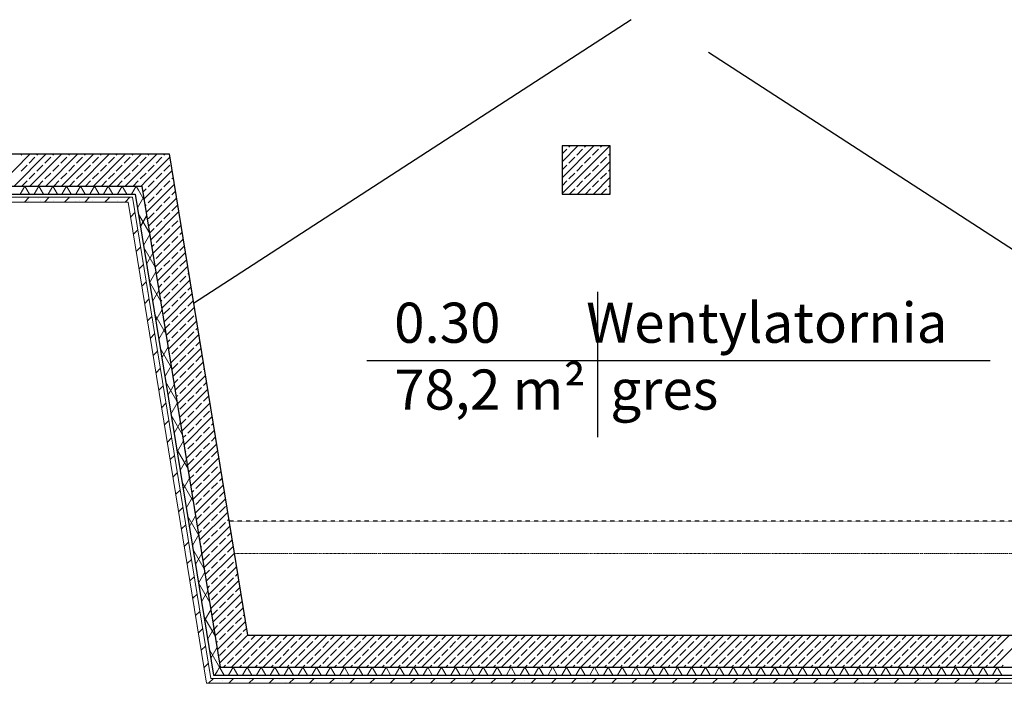
# Model space of a CAD drawing. Units: millimetres. Extents: x 6341 to 12361, y -7397 to 6233.
# Drawn here: x 8942 to 9556, y 662 to 1076 of the extents above; entities that cross this region are included whole.
import ezdxf

# ---------------------------------------------------------------- set-up
doc = ezdxf.new("R2010")
doc.units = ezdxf.units.MM
doc.linetypes.add('_OSIE_KONSTRUKCYJNE', pattern=[0.4001, 0.2, -0.1, 0.0001, -0.1])
doc.linetypes.add('_PRZERYWANA3', pattern=[0.08, 0.04, -0.04])
doc.layers.add('1-2D', color=7, linetype='Continuous')
doc.layers.add('1-SPADKI', color=7, linetype='Continuous')
doc.layers.add('1-kan-dr-opis', color=7, linetype='Continuous', lineweight=20)
doc.styles.get("Standard").update_dxf_attribs({"font": 'arial.ttf'})

msp = doc.modelspace()

# ---------------------------------------------------------------- linework, layer by layer
at = {"color": 7, "linetype": 'Continuous'}
for p, q in [((9279.97235, 997.22056), (9279.97235, 967.22056)), ((9309.97235, 997.22056), (9279.97235, 997.22056)), ((9279.97235, 997.19818), (9279.99474, 997.22056)), ((9309.97235, 967.22056), (9309.97235, 997.22056)), ((8729.47257, 992.22056), (9034.96911, 992.22056)), ((9034.96911, 992.22056), (9083.84945, 692.24756)), ((8709.47257, 972.22056), (9017.9643, 972.22056)), ((9017.9643, 972.22056), (9066.84464, 672.24756)), ((8704.47257, 967.22056), (9013.7131, 967.22056)), ((8953.7324, 964.29751), (8953.7324, 964.29751)), ((8972.90564, 964.18501), (8972.90564, 964.18501)), ((9008.67385, 965.16228), (9008.67385, 965.16228)), ((9013.7131, 967.22056), (9062.59344, 667.24756)), ((9279.97235, 967.22056), (9309.97235, 967.22056)), ((8947.00618, 963.33768), (8947.00618, 963.33768)), ((8955.00718, 963.33768), (8955.00718, 963.33768)), ((8963.00818, 963.33768), (8963.00818, 963.33768)), ((8971.00918, 963.33768), (8971.00918, 963.33768)), ((8976.45075, 962.5319), (8976.45075, 962.5319)), ((8979.01018, 963.33768), (8979.01018, 963.33768)), ((8987.01118, 963.33768), (8987.01118, 963.33768)), ((8995.01218, 963.33768), (8995.01218, 963.33768)), ((8995.62399, 962.4194), (8995.62399, 962.4194)), ((9003.01318, 963.33768), (9003.01318, 963.33768)), ((9011.01418, 963.33768), (9011.01418, 963.33768)), ((9012.21897, 963.50916), (9012.21897, 963.50916)), ((9011.01418, 955.33668), (9011.01418, 955.33668)), ((9017.01491, 946.95775), (9020.96578, 953.80085)), ((9015.12472, 944.49793), (9015.12472, 944.49793)), ((9018.03047, 925.4867), (9018.03047, 925.4867)), ((9019.01518, 915.33168), (9019.01518, 915.33168)), ((9019.01518, 909.99768), (9019.01518, 909.99768)), ((9020.93623, 906.47548), (9020.93623, 906.47548)), ((9023.84198, 887.46425), (9023.84198, 887.46425)), ((9026.74774, 868.45302), (9026.74774, 868.45302)), ((9027.01618, 869.99268), (9027.01618, 869.99268)), ((9035.22481, 866.29483), (9035.41934, 866.48936)), ((9027.01618, 861.99168), (9027.01618, 861.99168)), ((9027.01618, 856.65768), (9027.01618, 856.65768)), ((9029.65349, 849.44179), (9029.65349, 849.44179)), ((9032.3955, 839.33504), (9032.3955, 839.33504)), ((9032.55924, 830.43056), (9032.55924, 830.43056)), ((9035.01718, 821.98668), (9035.01718, 821.98668)), ((9035.01718, 816.65268), (9035.01718, 816.65268)), ((9035.30125, 820.32381), (9035.30125, 820.32381)), ((9035.465, 811.41933), (9035.465, 811.41933)), ((9035.01718, 808.65168), (9035.01718, 808.65168)), ((9038.20701, 801.31258), (9038.20701, 801.31258)), ((9038.37075, 792.4081), (9038.37075, 792.4081)), ((9041.11276, 782.30136), (9041.11276, 782.30136)), ((9041.27651, 773.39687), (9041.27651, 773.39687)), ((9043.01818, 768.64668), (9043.01818, 768.64668)), ((9043.01818, 763.31268), (9043.01818, 763.31268)), ((9044.01852, 763.29013), (9044.01852, 763.29013)), ((9044.18226, 754.38564), (9044.18226, 754.38564)), ((9046.92427, 744.2789), (9046.92427, 744.2789)), ((9054.64406, 747.12114), (9055.21833, 747.69542)), ((9047.08801, 735.37442), (9047.08801, 735.37442)), ((9049.83002, 725.26767), (9049.83002, 725.26767)), ((9051.01918, 723.30768), (9051.01918, 723.30768)), ((9049.99377, 716.36319), (9049.99377, 716.36319)), ((9051.01918, 715.30668), (9051.01918, 715.30668)), ((9051.01918, 709.97268), (9051.01918, 709.97268)), ((9052.73578, 706.25644), (9052.73578, 706.25644)), ((9052.89952, 697.35196), (9052.89952, 697.35196)), ((9083.84945, 692.24756), (9931.97257, 692.24756)), ((9055.64153, 687.24521), (9055.64153, 687.24521)), ((9055.80528, 678.34073), (9055.80528, 678.34073)), ((9059.02018, 675.30168), (9059.02018, 675.30168)), ((9059.02018, 669.96768), (9059.02018, 669.96768)), ((9066.84464, 672.24756), (9951.97257, 672.24756)), ((9058.54729, 668.23398), (9058.54729, 668.23398)), ((9062.59344, 667.24756), (9956.97257, 667.24756)), ((9084.81075, 664.81525), (9084.81075, 664.81525)), ((9103.98399, 664.70275), (9103.98399, 664.70275)), ((9179.06553, 665.00416), (9179.06553, 665.00416)), ((9198.23877, 664.89166), (9198.23877, 664.89166)), ((9273.3203, 665.19307), (9273.3203, 665.19307)), ((9292.49354, 665.08057), (9292.49354, 665.08057)), ((9426.06164, 664.59363), (9426.06164, 664.59363)), ((9445.23488, 664.48113), (9445.23488, 664.48113)), ((9520.31642, 664.78254), (9520.31642, 664.78254)), ((9539.48966, 664.67004), (9539.48966, 664.67004)), ((9107.5291, 663.04964), (9107.5291, 663.04964)), ((9126.70234, 662.93714), (9126.70234, 662.93714)), ((9166.01567, 662.26129), (9166.01567, 662.26129)), ((9220.95712, 663.12605), (9220.95712, 663.12605)), ((9260.27044, 662.4502), (9260.27044, 662.4502)), ((9279.44368, 662.3377), (9279.44368, 662.3377)), ((9354.52522, 662.63911), (9354.52522, 662.63911)), ((9373.69846, 662.52661), (9373.69846, 662.52661)), ((9448.77999, 662.82802), (9448.77999, 662.82802)), ((9467.95323, 662.71552), (9467.95323, 662.71552)), ((9543.03477, 663.01693), (9543.03477, 663.01693))]:
    msp.add_line(p, q, dxfattribs=at)
at = {"color": 7, "linetype": 'Continuous', "lineweight": 0}
for p, q in [((9279.97235, 977.39919), (9299.79373, 997.22056)), ((9279.97235, 967.49969), (9309.69322, 997.22056)), ((9279.97235, 987.29868), (9289.89423, 997.22056)), ((9279.97235, 992.24843), (9282.90671, 995.18279)), ((9284.14415, 996.42023), (9284.94448, 997.22056)), ((9289.0939, 991.47048), (9292.80621, 995.18279)), ((9294.04365, 996.42023), (9294.84398, 997.22056)), ((9298.99339, 991.47048), (9302.7057, 995.18279)), ((9303.94314, 996.42023), (9304.74347, 997.22056)), ((8928.3114, 972.22056), (8948.3114, 992.22056)), ((8938.2109, 972.22056), (8958.2109, 992.22056)), ((8942.61157, 991.47048), (8943.36166, 992.22056)), ((8947.56132, 986.52073), (8951.27363, 990.23304)), ((8948.11039, 972.22056), (8968.11039, 992.22056)), ((8952.51107, 991.47048), (8953.26115, 992.22056)), ((8957.46082, 986.52073), (8961.17313, 990.23304)), ((8958.00989, 972.22056), (8978.00989, 992.22056)), ((8962.41056, 991.47048), (8963.16064, 992.22056)), ((8967.36031, 986.52073), (8971.07262, 990.23304)), ((8967.90938, 972.22056), (8987.90938, 992.22056)), ((8972.31006, 991.47048), (8973.06014, 992.22056)), ((8977.25981, 986.52073), (8980.97212, 990.23304)), ((8977.80888, 972.22056), (8997.80888, 992.22056)), ((8982.20955, 991.47048), (8982.95963, 992.22056)), ((8987.1593, 986.52073), (8990.87161, 990.23304)), ((8987.70837, 972.22056), (9007.70837, 992.22056)), ((8992.10905, 991.47048), (8992.85913, 992.22056)), ((8997.0588, 986.52073), (9000.77111, 990.23304)), ((8997.60787, 972.22056), (9017.60787, 992.22056)), ((9002.00854, 991.47048), (9002.75862, 992.22056)), ((9006.95829, 986.52073), (9010.6706, 990.23304)), ((9007.50736, 972.22056), (9027.50736, 992.22056)), ((9011.90804, 991.47048), (9012.65812, 992.22056)), ((9016.85779, 986.52073), (9020.5701, 990.23304)), ((9021.12913, 975.94284), (9035.31068, 990.12438)), ((9021.80753, 991.47048), (9022.55761, 992.22056)), ((9026.75728, 986.52073), (9030.46959, 990.23304)), ((9031.70703, 991.47048), (9032.45711, 992.22056)), ((9284.14415, 986.52073), (9287.85646, 990.23304)), ((9294.04365, 986.52073), (9297.75596, 990.23304)), ((9303.94314, 986.52073), (9307.65545, 990.23304)), ((9308.89289, 991.47048), (9309.97235, 992.54995)), ((8942.61157, 981.57098), (8946.32389, 985.28329)), ((8952.51107, 981.57098), (8956.22338, 985.28329)), ((8962.41056, 981.57098), (8966.12288, 985.28329)), ((8972.31006, 981.57098), (8976.02237, 985.28329)), ((8982.20955, 981.57098), (8985.92187, 985.28329)), ((8992.10905, 981.57098), (8995.82136, 985.28329)), ((9002.00854, 981.57098), (9005.72086, 985.28329)), ((9011.90804, 981.57098), (9015.62035, 985.28329)), ((9021.80753, 981.57098), (9025.51985, 985.28329)), ((9031.70703, 981.57098), (9035.41934, 985.28329)), ((9279.97235, 982.34894), (9282.90671, 985.28329)), ((9289.0939, 981.57098), (9292.80621, 985.28329)), ((9289.59272, 967.22056), (9309.97235, 987.6002)), ((9298.99339, 981.57098), (9302.7057, 985.28329)), ((9308.89289, 981.57098), (9309.97235, 982.65045)), ((8947.56132, 976.62124), (8951.27363, 980.33355)), ((8957.46082, 976.62124), (8961.17313, 980.33355)), ((8967.36031, 976.62124), (8971.07262, 980.33355)), ((8977.25981, 976.62124), (8980.97212, 980.33355)), ((8987.1593, 976.62124), (8990.87161, 980.33355)), ((8997.0588, 976.62124), (9000.77111, 980.33355)), ((9006.95829, 976.62124), (9010.6706, 980.33355)), ((9016.85779, 976.62124), (9020.5701, 980.33355)), ((9019.27329, 964.18749), (9036.69777, 981.61197)), ((9026.75728, 976.62124), (9030.46959, 980.33355)), ((9036.65678, 976.62124), (9037.39131, 977.35577)), ((9284.14415, 976.62124), (9287.85646, 980.33355)), ((9294.04365, 976.62124), (9297.75596, 980.33355)), ((9299.49221, 967.22056), (9309.97235, 977.7007)), ((9303.94314, 976.62124), (9307.65545, 980.33355)), ((8942.11111, 967.22056), (8944.99786, 972.22056)), ((8943.16064, 972.22056), (8946.32389, 975.3838)), ((8947.9319, 967.22056), (8945.04515, 972.22056)), ((8950.77136, 967.22056), (8953.65811, 972.22056)), ((8953.06014, 972.22056), (8956.22338, 975.3838)), ((8956.59215, 967.22056), (8953.7054, 972.22056)), ((8959.43162, 967.22056), (8962.31837, 972.22056)), ((8965.25241, 967.22056), (8962.36566, 972.22056)), ((8962.95963, 972.22056), (8966.12288, 975.3838)), ((8968.09187, 967.22056), (8970.97862, 972.22056)), ((8973.91266, 967.22056), (8971.02591, 972.22056)), ((8972.85913, 972.22056), (8976.02237, 975.3838)), ((8976.75212, 967.22056), (8979.63887, 972.22056)), ((8982.57292, 967.22056), (8979.68616, 972.22056)), ((8982.75862, 972.22056), (8985.92187, 975.3838)), ((8985.41238, 967.22056), (8988.29913, 972.22056)), ((8991.23317, 967.22056), (8988.34642, 972.22056)), ((8992.65812, 972.22056), (8995.82136, 975.3838)), ((8994.07263, 967.22056), (8996.95938, 972.22056)), ((8999.89342, 967.22056), (8997.00667, 972.22056)), ((9002.55761, 972.22056), (9005.72086, 975.3838)), ((9002.73289, 967.22056), (9005.61964, 972.22056)), ((9008.55368, 967.22056), (9005.66693, 972.22056)), ((9011.39314, 967.22056), (9014.27989, 972.22056)), ((9012.45711, 972.22056), (9015.62035, 975.3838)), ((9015.79812, 969.67282), (9014.32718, 972.22056)), ((9017.40686, 972.22056), (9021.12913, 975.94284)), ((9018.57974, 968.44369), (9020.5701, 970.43405)), ((9020.66037, 955.67509), (9038.08486, 973.09957)), ((9021.80753, 971.67149), (9025.51985, 975.3838)), ((9026.75728, 966.72174), (9030.46959, 970.43405)), ((9031.70703, 971.67149), (9035.41934, 975.3838)), ((9279.97235, 972.44944), (9282.90671, 975.3838)), ((9284.64297, 967.22056), (9287.85646, 970.43405)), ((9289.0939, 971.67149), (9292.80621, 975.3838)), ((9294.54246, 967.22056), (9297.75596, 970.43405)), ((9298.99339, 971.67149), (9302.7057, 975.3838)), ((9304.44196, 967.22056), (9307.65545, 970.43405)), ((9308.89289, 971.67149), (9309.97235, 972.75096)), ((8944.64407, 962.22056), (8947.64407, 965.22056)), ((8957.21642, 962.22056), (8960.21642, 965.22056)), ((8969.78878, 962.22056), (8972.78878, 965.22056)), ((8982.36114, 962.22056), (8985.36114, 965.22056)), ((8994.9335, 962.22056), (8997.9335, 965.22056)), ((9007.50586, 962.22056), (9010.50586, 965.22056)), ((9015.10868, 958.65606), (9019.05955, 965.49917)), ((9019.39448, 963.44374), (9015.79812, 969.67282)), ((9021.80753, 961.77199), (9025.51985, 965.4843)), ((9022.04746, 947.16268), (9039.47195, 964.58716)), ((9031.70703, 961.77199), (9035.41934, 965.4843)), ((9036.65678, 966.72174), (9038.7784, 968.84337)), ((9309.39171, 967.22056), (9309.97235, 967.80121)), ((9019.96683, 959.93129), (9020.5701, 960.53456)), ((9026.75728, 956.82225), (9030.46959, 960.53456)), ((9036.65678, 956.82225), (9040.16549, 960.33096)), ((9010.94943, 953.09177), (9013.5631, 955.70544)), ((9022.79983, 942.5455), (9015.74187, 954.77024)), ((9021.80753, 951.8725), (9025.51985, 955.58481)), ((9023.43455, 938.65027), (9040.85903, 956.07476)), ((9031.70703, 951.8725), (9035.41934, 955.58481)), ((9022.74101, 942.90648), (9025.51985, 945.68531)), ((9024.82164, 930.13787), (9042.24612, 947.56235)), ((9026.75728, 946.92275), (9030.46959, 950.63506)), ((9031.70703, 941.973), (9035.41934, 945.68531)), ((9036.65678, 946.92275), (9040.36909, 950.63506)), ((9012.71103, 942.28102), (9015.32471, 944.89469)), ((9018.92114, 935.25944), (9022.87201, 942.10254)), ((9026.75728, 937.02326), (9030.46959, 940.73557)), ((9036.65678, 937.02326), (9040.36909, 940.73557)), ((9041.60652, 941.973), (9042.93967, 943.30615)), ((9014.47264, 931.47026), (9017.08631, 934.08393)), ((9026.20518, 921.64726), (9019.14722, 933.872)), ((9024.1281, 934.39407), (9025.51985, 935.78582)), ((9026.20873, 921.62546), (9043.63321, 939.04994)), ((9031.70703, 932.07351), (9035.41934, 935.78582)), ((9041.60652, 932.07351), (9044.32676, 934.79374)), ((9020.82737, 923.56112), (9024.77824, 930.40423)), ((9026.75728, 927.12376), (9030.46959, 930.83607)), ((9027.59582, 913.11306), (9045.0203, 930.53754)), ((9036.65678, 927.12376), (9040.36909, 930.83607)), ((9016.23424, 920.6595), (9018.84791, 923.27318)), ((9028.98291, 904.60065), (9046.40739, 922.02513)), ((9031.70703, 922.17401), (9035.41934, 925.88632)), ((9041.60652, 922.17401), (9045.31883, 925.88632)), ((9022.7336, 911.86281), (9026.68447, 918.70592)), ((9026.90228, 917.36926), (9030.46959, 920.93658)), ((9031.70703, 912.27452), (9035.41934, 915.98683)), ((9036.65678, 917.22427), (9040.36909, 920.93658)), ((9041.60652, 912.27452), (9045.31883, 915.98683)), ((9046.55627, 917.22427), (9047.10094, 917.76893)), ((9017.99584, 909.84875), (9020.60952, 912.46242)), ((9029.61053, 900.74902), (9022.55257, 912.97376)), ((9028.28936, 908.85685), (9030.46959, 911.03708)), ((9030.37, 896.08825), (9047.79448, 913.51273)), ((9036.65678, 907.32477), (9040.36909, 911.03708)), ((9046.55627, 907.32477), (9048.48802, 909.25652)), ((9024.63983, 900.1645), (9028.5907, 907.0076)), ((9031.70703, 902.37502), (9035.41934, 906.08733)), ((9031.75709, 887.57584), (9049.18157, 905.00032)), ((9041.60652, 902.37502), (9045.31883, 906.08733)), ((9019.75745, 899.03799), (9022.37112, 901.65167)), ((9029.67645, 900.34445), (9030.46959, 901.13759)), ((9033.14418, 879.06343), (9050.56866, 896.48792)), ((9036.65678, 897.42528), (9040.36909, 901.13759)), ((9046.55627, 897.42528), (9049.87511, 900.74412)), ((9021.51905, 888.22724), (9024.13272, 890.84091)), ((9033.01588, 879.85078), (9025.95792, 892.07552)), ((9026.54606, 888.46619), (9030.49693, 895.30929)), ((9031.70703, 892.47553), (9035.41934, 896.18784)), ((9036.65678, 887.52578), (9040.36909, 891.23809)), ((9041.60652, 892.47553), (9045.31883, 896.18784)), ((9046.55627, 887.52578), (9050.26858, 891.23809)), ((9032.45063, 883.31964), (9035.41934, 886.28835)), ((9034.53127, 870.55103), (9051.95575, 887.97551)), ((9041.60652, 882.57603), (9045.31883, 886.28835)), ((9023.28065, 877.41648), (9025.89433, 880.03015)), ((9028.45229, 876.76787), (9032.40316, 883.61098)), ((9035.91835, 862.03862), (9053.34284, 879.4631)), ((9036.65678, 877.62629), (9040.36909, 881.3386)), ((9046.55627, 877.62629), (9050.26858, 881.3386)), ((9051.50602, 882.57603), (9052.64929, 883.71931)), ((9030.35852, 865.06956), (9034.30939, 871.91266)), ((9033.83772, 874.80723), (9035.41934, 876.38885)), ((9041.60652, 872.67654), (9045.31883, 876.38885)), ((9051.50602, 872.67654), (9054.03638, 875.2069)), ((9025.04226, 866.60573), (9027.65593, 869.2194)), ((9036.42123, 858.95254), (9029.36327, 871.17728)), ((9036.65678, 867.72679), (9040.36909, 871.4391)), ((9037.30544, 853.52622), (9054.72993, 870.9507)), ((9041.60652, 862.77704), (9045.31883, 866.48936)), ((9046.55627, 867.72679), (9050.26858, 871.4391)), ((9051.50602, 862.77704), (9055.21833, 866.48936)), ((9032.26475, 853.37125), (9036.21562, 860.21435)), ((9036.65678, 857.8273), (9040.36909, 861.53961)), ((9038.69253, 845.01381), (9056.11701, 862.43829)), ((9046.55627, 857.8273), (9050.26858, 861.53961)), ((9026.80386, 855.79497), (9029.41753, 858.40864)), ((9040.07962, 836.50141), (9057.5041, 853.92589)), ((9041.60652, 852.87755), (9045.31883, 856.58986)), ((9051.50602, 852.87755), (9055.21833, 856.58986)), ((9056.45577, 857.8273), (9056.81056, 858.18209)), ((9028.56546, 844.98422), (9031.17914, 847.59789)), ((9039.82658, 838.05431), (9032.76862, 850.27905)), ((9034.17098, 841.67293), (9038.12185, 848.51604)), ((9037.99899, 849.27001), (9040.36909, 851.64011)), ((9046.55627, 847.9278), (9050.26858, 851.64011)), ((9056.45577, 847.9278), (9058.19765, 849.66968)), ((9039.38608, 840.75761), (9040.36909, 841.74062)), ((9041.46671, 827.989), (9058.89119, 845.41348)), ((9041.60652, 842.97805), (9045.31883, 846.69037)), ((9046.55627, 838.02831), (9050.26858, 841.74062)), ((9051.50602, 842.97805), (9055.21833, 846.69037)), ((9030.32707, 834.17346), (9032.94074, 836.78713)), ((9036.07721, 829.97462), (9040.02808, 836.81773)), ((9041.60652, 833.07856), (9045.31883, 836.79087)), ((9042.8538, 819.47659), (9060.27828, 836.90108)), ((9051.50602, 833.07856), (9055.21833, 836.79087)), ((9056.45577, 838.02831), (9059.58474, 841.15728)), ((9043.23193, 817.15607), (9036.17397, 829.38081)), ((9046.55627, 828.12881), (9050.26858, 831.84112)), ((9056.45577, 828.12881), (9060.16808, 831.84112)), ((9032.08867, 823.36271), (9034.70234, 825.97638)), ((9037.98344, 818.27631), (9041.93431, 825.11941)), ((9042.16026, 823.7328), (9045.31883, 826.89138)), ((9044.24089, 810.96419), (9061.66537, 828.38867)), ((9051.50602, 823.17906), (9055.21833, 826.89138)), ((9061.40551, 823.17906), (9062.35892, 824.13247)), ((9043.54735, 815.22039), (9045.31883, 816.99188)), ((9045.62798, 802.45178), (9063.05246, 819.87626)), ((9046.55627, 818.22932), (9050.26858, 821.94163)), ((9051.50602, 813.27957), (9055.21833, 816.99188)), ((9056.45577, 818.22932), (9060.16808, 821.94163)), ((9033.85027, 812.55195), (9036.46394, 815.16562)), ((9039.88967, 806.578), (9043.84054, 813.4211)), ((9046.55627, 808.32982), (9050.26858, 812.04213)), ((9047.01507, 793.93938), (9064.43955, 811.36386)), ((9056.45577, 808.32982), (9060.16808, 812.04213)), ((9061.40551, 813.27957), (9063.74601, 815.62006)), ((9046.63728, 796.25783), (9039.57932, 808.48257)), ((9044.93443, 806.70798), (9045.31883, 807.09239)), ((9051.50602, 803.38008), (9055.21833, 807.09239)), ((9061.40551, 803.38008), (9065.11782, 807.09239)), ((9035.61188, 801.74119), (9038.22555, 804.35487)), ((9041.7959, 794.87968), (9045.74677, 801.72279)), ((9046.55627, 798.43033), (9050.26858, 802.14264)), ((9048.40216, 785.42697), (9065.82664, 802.85145)), ((9056.45577, 798.43033), (9060.16808, 802.14264)), ((9066.35526, 798.43033), (9066.52018, 798.59525)), ((9037.37348, 790.93044), (9039.98715, 793.54411)), ((9047.70861, 789.68317), (9050.26858, 792.24314)), ((9049.78925, 776.91456), (9067.21373, 794.33905)), ((9051.50602, 793.48058), (9055.21833, 797.19289)), ((9056.45577, 788.53083), (9060.16808, 792.24314)), ((9061.40551, 793.48058), (9065.11782, 797.19289)), ((9050.04263, 775.35959), (9042.98467, 787.58433)), ((9043.70213, 783.18137), (9047.653, 790.02447)), ((9051.50602, 783.58109), (9055.21833, 787.2934)), ((9061.40551, 783.58109), (9065.11782, 787.2934)), ((9066.35526, 788.53083), (9067.90727, 790.08284)), ((9039.13508, 780.11968), (9041.74875, 782.73336)), ((9049.0957, 781.17077), (9050.26858, 782.34365)), ((9051.17634, 768.40216), (9068.60082, 785.82664)), ((9056.45577, 778.63134), (9060.16808, 782.34365)), ((9066.35526, 778.63134), (9069.29436, 781.57044)), ((9045.60836, 771.48306), (9049.55923, 778.32616)), ((9051.50602, 773.68159), (9055.21833, 777.3939)), ((9052.56342, 759.88975), (9069.98791, 777.31423)), ((9061.40551, 773.68159), (9065.11782, 777.3939)), ((9040.89669, 769.30893), (9043.51036, 771.9226)), ((9053.95051, 751.37735), (9071.375, 768.80183)), ((9056.45577, 768.73184), (9060.16808, 772.44415)), ((9066.35526, 768.73184), (9070.06757, 772.44415)), ((9053.44798, 754.46135), (9046.39002, 766.68609)), ((9047.51459, 759.78474), (9051.46546, 766.62785)), ((9051.86988, 764.14596), (9055.21833, 767.49441)), ((9056.45577, 758.83235), (9060.16808, 762.54466)), ((9061.40551, 763.7821), (9065.11782, 767.49441)), ((9066.35526, 758.83235), (9070.06757, 762.54466)), ((9071.30501, 763.7821), (9072.06854, 764.54563)), ((9042.65829, 758.49817), (9045.27196, 761.11185)), ((9053.25697, 755.63355), (9055.21833, 757.59491)), ((9055.3376, 742.86494), (9072.76208, 760.28942)), ((9061.40551, 753.8826), (9065.11782, 757.59491)), ((9071.30501, 753.8826), (9073.45563, 756.03322)), ((9044.41989, 747.68742), (9047.03356, 750.30109)), ((9049.42082, 748.08643), (9053.37169, 754.92954)), ((9056.45577, 748.93285), (9060.16808, 752.64516)), ((9056.72469, 734.35254), (9074.14917, 751.77702)), ((9066.35526, 748.93285), (9070.06757, 752.64516)), ((9056.85333, 733.56311), (9049.79537, 745.78785)), ((9051.32705, 736.38812), (9055.27792, 743.23122)), ((9058.11178, 725.84013), (9075.53626, 743.26461)), ((9061.40551, 743.98311), (9065.11782, 747.69542)), ((9071.30501, 743.98311), (9074.84272, 747.52081)), ((9046.1815, 736.87666), (9048.79517, 739.49033)), ((9056.45577, 739.03336), (9060.16808, 742.74567)), ((9061.40551, 734.08361), (9065.11782, 737.79592)), ((9066.35526, 739.03336), (9070.06757, 742.74567)), ((9071.30501, 734.08361), (9075.01732, 737.79592)), ((9053.23328, 724.68981), (9057.18415, 731.53291)), ((9057.41824, 730.09633), (9060.16808, 732.84617)), ((9059.49887, 717.32772), (9076.92335, 734.75221)), ((9066.35526, 729.13386), (9070.06757, 732.84617)), ((9047.9431, 726.06591), (9050.55677, 728.67958)), ((9060.25868, 712.66487), (9053.20072, 724.88961)), ((9060.88596, 708.81532), (9078.31044, 726.2398)), ((9061.40551, 724.18412), (9065.11782, 727.89643)), ((9071.30501, 724.18412), (9075.01732, 727.89643)), ((9076.25476, 729.13386), (9077.6169, 730.496)), ((9055.13951, 712.99149), (9059.09038, 719.8346)), ((9058.80533, 721.58393), (9060.16808, 722.94668)), ((9066.35526, 719.23437), (9070.06757, 722.94668)), ((9076.25476, 719.23437), (9079.00399, 721.9836)), ((9049.7047, 715.25515), (9052.31837, 717.86882)), ((9061.40551, 714.28462), (9065.11782, 717.99693)), ((9062.27305, 700.30291), (9079.69753, 717.72739)), ((9066.35526, 709.33487), (9070.06757, 713.04718)), ((9071.30501, 714.28462), (9075.01732, 717.99693)), ((9076.25476, 709.33487), (9079.96707, 713.04718)), ((9051.46631, 704.4444), (9054.07998, 707.05807)), ((9057.04574, 701.29318), (9060.99661, 708.13628)), ((9061.5795, 704.55912), (9065.11782, 708.09744)), ((9063.66014, 691.79051), (9081.08462, 709.21499)), ((9071.30501, 704.38513), (9075.01732, 708.09744)), ((9063.66403, 691.76663), (9056.60607, 703.99137)), ((9065.04723, 683.2781), (9082.47171, 700.70258)), ((9066.35526, 699.43538), (9070.06757, 703.14769)), ((9076.25476, 699.43538), (9079.96707, 703.14769)), ((9081.2045, 704.38513), (9081.77816, 704.95879)), ((9053.22791, 693.63364), (9055.84158, 696.24731)), ((9058.95197, 689.59487), (9062.90284, 696.43797)), ((9062.96659, 696.04671), (9065.11782, 698.19794)), ((9071.30501, 694.48563), (9075.01732, 698.19794)), ((9081.2045, 694.48563), (9083.16525, 696.44638)), ((9064.35368, 687.5343), (9065.11782, 688.29845)), ((9066.35526, 689.53588), (9070.06757, 693.24819)), ((9066.43432, 674.7657), (9083.47054, 691.80192)), ((9071.30501, 684.58614), (9075.01732, 688.29845)), ((9073.81568, 672.24756), (9093.81568, 692.24756)), ((9076.25476, 689.53588), (9079.96707, 693.24819)), ((9081.2045, 684.58614), (9084.91681, 688.29845)), ((9083.47054, 691.80192), (9083.91619, 692.24756)), ((9083.71517, 672.24756), (9103.71518, 692.24756)), ((9086.15425, 689.53588), (9088.86593, 692.24756)), ((9091.104, 684.58614), (9094.81631, 688.29845)), ((9093.61467, 672.24756), (9113.61467, 692.24756)), ((9096.05375, 689.53588), (9098.76543, 692.24756)), ((9101.00349, 684.58614), (9104.7158, 688.29845)), ((9103.51416, 672.24756), (9123.51417, 692.24756)), ((9105.95324, 689.53588), (9108.66492, 692.24756)), ((9110.90299, 684.58614), (9114.6153, 688.29845)), ((9113.41366, 672.24756), (9133.41366, 692.24756)), ((9115.85274, 689.53588), (9118.56442, 692.24756)), ((9120.80248, 684.58614), (9124.51479, 688.29845)), ((9123.31315, 672.24756), (9143.31316, 692.24756)), ((9125.75223, 689.53588), (9128.46391, 692.24756)), ((9130.70198, 684.58614), (9134.41429, 688.29845)), ((9133.21265, 672.24756), (9153.21265, 692.24756)), ((9135.65173, 689.53588), (9138.36341, 692.24756)), ((9140.60147, 684.58614), (9144.31378, 688.29845)), ((9143.11214, 672.24756), (9163.11215, 692.24756)), ((9145.55122, 689.53588), (9148.2629, 692.24756)), ((9150.50097, 684.58614), (9154.21328, 688.29845)), ((9153.01164, 672.24756), (9173.01164, 692.24756)), ((9155.45072, 689.53588), (9158.1624, 692.24756)), ((9160.40046, 684.58614), (9164.11277, 688.29845)), ((9162.91113, 672.24756), (9182.91113, 692.24756)), ((9165.35021, 689.53588), (9168.06189, 692.24756)), ((9170.29996, 684.58614), (9174.01227, 688.29845)), ((9172.81063, 672.24756), (9192.81063, 692.24756)), ((9175.24971, 689.53588), (9177.96139, 692.24756)), ((9180.19945, 684.58614), (9183.91176, 688.29845)), ((9182.71012, 672.24756), (9202.71012, 692.24756)), ((9185.1492, 689.53588), (9187.86088, 692.24756)), ((9190.09895, 684.58614), (9193.81126, 688.29845)), ((9192.60962, 672.24756), (9212.60962, 692.24756)), ((9195.0487, 689.53588), (9197.76038, 692.24756)), ((9199.99844, 684.58614), (9203.71075, 688.29845)), ((9202.50911, 672.24756), (9222.50911, 692.24756)), ((9204.94819, 689.53588), (9207.65987, 692.24756)), ((9209.89794, 684.58614), (9213.61025, 688.29845)), ((9212.40861, 672.24756), (9232.40861, 692.24756)), ((9214.84769, 689.53588), (9217.55937, 692.24756)), ((9219.79743, 684.58614), (9223.50974, 688.29845)), ((9222.3081, 672.24756), (9242.3081, 692.24756)), ((9224.74718, 689.53588), (9227.45886, 692.24756)), ((9229.69693, 684.58614), (9233.40924, 688.29845)), ((9232.2076, 672.24756), (9252.2076, 692.24756)), ((9234.64668, 689.53588), (9237.35836, 692.24756)), ((9239.59642, 684.58614), (9243.30873, 688.29845)), ((9242.10709, 672.24756), (9262.10709, 692.24756)), ((9244.54617, 689.53588), (9247.25785, 692.24756)), ((9249.49592, 684.58614), (9253.20823, 688.29845)), ((9252.00659, 672.24756), (9272.00659, 692.24756)), ((9254.44567, 689.53588), (9257.15735, 692.24756)), ((9259.39541, 684.58614), (9263.10772, 688.29845)), ((9261.90608, 672.24756), (9281.90608, 692.24756)), ((9264.34516, 689.53588), (9267.05684, 692.24756)), ((9269.29491, 684.58614), (9273.00722, 688.29845)), ((9271.80558, 672.24756), (9291.80558, 692.24756)), ((9274.24466, 689.53588), (9276.95634, 692.24756)), ((9279.1944, 684.58614), (9282.90671, 688.29845)), ((9281.70507, 672.24756), (9301.70507, 692.24756)), ((9284.14415, 689.53588), (9286.85583, 692.24756)), ((9289.0939, 684.58614), (9292.80621, 688.29845)), ((9291.60457, 672.24756), (9311.60457, 692.24756)), ((9294.04365, 689.53588), (9296.75533, 692.24756)), ((9298.99339, 684.58614), (9302.7057, 688.29845)), ((9301.50406, 672.24756), (9321.50406, 692.24756)), ((9303.94314, 689.53588), (9306.65482, 692.24756)), ((9308.89289, 684.58614), (9312.6052, 688.29845)), ((9311.40356, 672.24756), (9331.40356, 692.24756)), ((9313.84264, 689.53588), (9316.55432, 692.24756)), ((9318.79238, 684.58614), (9322.50469, 688.29845)), ((9321.30305, 672.24756), (9341.30305, 692.24756)), ((9323.74213, 689.53588), (9326.45381, 692.24756)), ((9328.69188, 684.58614), (9332.40419, 688.29845)), ((9331.20255, 672.24756), (9351.20255, 692.24756)), ((9333.64162, 689.53588), (9336.35331, 692.24756)), ((9338.59137, 684.58614), (9342.30368, 688.29845)), ((9341.10204, 672.24756), (9361.10204, 692.24756)), ((9343.54112, 689.53588), (9346.2528, 692.24756)), ((9348.49087, 684.58614), (9352.20318, 688.29845)), ((9351.00154, 672.24756), (9371.00154, 692.24756)), ((9353.44061, 689.53588), (9356.1523, 692.24756)), ((9358.39036, 684.58614), (9362.10267, 688.29845)), ((9360.90103, 672.24756), (9380.90103, 692.24756)), ((9363.34011, 689.53588), (9366.05179, 692.24756)), ((9368.28986, 684.58614), (9372.00217, 688.29845)), ((9370.80053, 672.24756), (9390.80053, 692.24756)), ((9373.2396, 689.53588), (9375.95129, 692.24756)), ((9378.18935, 684.58614), (9381.90166, 688.29845)), ((9380.70002, 672.24756), (9400.70002, 692.24756)), ((9383.1391, 689.53588), (9385.85078, 692.24756)), ((9388.08885, 684.58614), (9391.80116, 688.29845)), ((9390.59952, 672.24756), (9410.59952, 692.24756)), ((9393.03859, 689.53588), (9395.75028, 692.24756)), ((9397.98834, 684.58614), (9401.70065, 688.29845)), ((9400.49901, 672.24756), (9420.49901, 692.24756)), ((9402.93809, 689.53588), (9405.64977, 692.24756)), ((9407.88784, 684.58614), (9411.60015, 688.29845)), ((9410.39851, 672.24756), (9430.39851, 692.24756)), ((9412.83758, 689.53588), (9415.54927, 692.24756)), ((9417.78733, 684.58614), (9421.49964, 688.29845)), ((9420.298, 672.24756), (9440.298, 692.24756)), ((9422.73708, 689.53588), (9425.44876, 692.24756)), ((9427.68683, 684.58614), (9431.39914, 688.29845)), ((9430.1975, 672.24756), (9450.1975, 692.24756)), ((9432.63657, 689.53588), (9435.34826, 692.24756)), ((9437.58632, 684.58614), (9441.29863, 688.29845)), ((9440.09699, 672.24756), (9460.09699, 692.24756)), ((9442.53607, 689.53588), (9445.24775, 692.24756)), ((9447.48582, 684.58614), (9451.19813, 688.29845)), ((9449.99649, 672.24756), (9469.99649, 692.24756)), ((9452.43556, 689.53588), (9455.14725, 692.24756)), ((9457.38531, 684.58614), (9461.09762, 688.29845)), ((9459.89598, 672.24756), (9479.89598, 692.24756)), ((9462.33506, 689.53588), (9465.04674, 692.24756)), ((9467.28481, 684.58614), (9470.99712, 688.29845)), ((9469.79548, 672.24756), (9489.79548, 692.24756)), ((9472.23455, 689.53588), (9474.94624, 692.24756)), ((9477.1843, 684.58614), (9480.89661, 688.29845)), ((9479.69497, 672.24756), (9499.69497, 692.24756)), ((9482.13405, 689.53588), (9484.84573, 692.24756)), ((9487.0838, 684.58614), (9490.79611, 688.29845)), ((9489.59447, 672.24756), (9509.59447, 692.24756)), ((9492.03354, 689.53588), (9494.74523, 692.24756)), ((9496.98329, 684.58614), (9500.6956, 688.29845)), ((9499.49396, 672.24756), (9519.49396, 692.24756)), ((9501.93304, 689.53588), (9504.64472, 692.24756)), ((9506.88279, 684.58614), (9510.5951, 688.29845)), ((9509.39346, 672.24756), (9529.39346, 692.24756)), ((9511.83253, 689.53588), (9514.54422, 692.24756)), ((9516.78228, 684.58614), (9520.49459, 688.29845)), ((9519.29295, 672.24756), (9539.29295, 692.24756)), ((9521.73203, 689.53588), (9524.44371, 692.24756)), ((9526.68178, 684.58614), (9530.39409, 688.29845)), ((9529.19245, 672.24756), (9549.19245, 692.24756)), ((9531.63152, 689.53588), (9534.34321, 692.24756)), ((9536.58127, 684.58614), (9540.29358, 688.29845)), ((9539.09194, 672.24756), (9559.09194, 692.24756)), ((9541.53102, 689.53588), (9544.2427, 692.24756)), ((9546.48077, 684.58614), (9550.19308, 688.29845)), ((9548.99144, 672.24756), (9568.99144, 692.24756)), ((9551.43051, 689.53588), (9554.1422, 692.24756)), ((9054.98951, 682.82289), (9057.60318, 685.43656)), ((9066.50425, 671.84722), (9060.01142, 683.09313)), ((9060.8582, 677.89655), (9064.80907, 684.73966)), ((9066.35526, 679.63639), (9070.06757, 683.3487)), ((9076.25476, 679.63639), (9079.96707, 683.3487)), ((9086.15425, 679.63639), (9089.86656, 683.3487)), ((9096.05375, 679.63639), (9099.76606, 683.3487)), ((9105.95324, 679.63639), (9109.66555, 683.3487)), ((9115.85274, 679.63639), (9119.56505, 683.3487)), ((9125.75223, 679.63639), (9129.46454, 683.3487)), ((9135.65173, 679.63639), (9139.36404, 683.3487)), ((9145.55122, 679.63639), (9149.26353, 683.3487)), ((9155.45072, 679.63639), (9159.16303, 683.3487)), ((9165.35021, 679.63639), (9169.06252, 683.3487)), ((9175.24971, 679.63639), (9178.96202, 683.3487)), ((9185.1492, 679.63639), (9188.86151, 683.3487)), ((9195.0487, 679.63639), (9198.76101, 683.3487)), ((9204.94819, 679.63639), (9208.6605, 683.3487)), ((9214.84769, 679.63639), (9218.56, 683.3487)), ((9224.74718, 679.63639), (9228.45949, 683.3487)), ((9234.64668, 679.63639), (9238.35899, 683.3487)), ((9244.54617, 679.63639), (9248.25848, 683.3487)), ((9254.44567, 679.63639), (9258.15798, 683.3487)), ((9264.34516, 679.63639), (9268.05747, 683.3487)), ((9274.24466, 679.63639), (9277.95697, 683.3487)), ((9284.14415, 679.63639), (9287.85646, 683.3487)), ((9294.04365, 679.63639), (9297.75596, 683.3487)), ((9303.94314, 679.63639), (9307.65545, 683.3487)), ((9313.84264, 679.63639), (9317.55495, 683.3487)), ((9323.74213, 679.63639), (9327.45444, 683.3487)), ((9333.64162, 679.63639), (9337.35394, 683.3487)), ((9343.54112, 679.63639), (9347.25343, 683.3487)), ((9353.44061, 679.63639), (9357.15293, 683.3487)), ((9363.34011, 679.63639), (9367.05242, 683.3487)), ((9373.2396, 679.63639), (9376.95192, 683.3487)), ((9383.1391, 679.63639), (9386.85141, 683.3487)), ((9393.03859, 679.63639), (9396.75091, 683.3487)), ((9402.93809, 679.63639), (9406.6504, 683.3487)), ((9412.83758, 679.63639), (9416.5499, 683.3487)), ((9422.73708, 679.63639), (9426.44939, 683.3487)), ((9432.63657, 679.63639), (9436.34888, 683.3487)), ((9442.53607, 679.63639), (9446.24838, 683.3487)), ((9452.43556, 679.63639), (9456.14787, 683.3487)), ((9462.33506, 679.63639), (9466.04737, 683.3487)), ((9472.23455, 679.63639), (9475.94686, 683.3487)), ((9482.13405, 679.63639), (9485.84636, 683.3487)), ((9492.03354, 679.63639), (9495.74585, 683.3487)), ((9501.93304, 679.63639), (9505.64535, 683.3487)), ((9511.83253, 679.63639), (9515.54484, 683.3487)), ((9521.73203, 679.63639), (9525.44434, 683.3487)), ((9531.63152, 679.63639), (9535.34383, 683.3487)), ((9541.53102, 679.63639), (9545.24333, 683.3487)), ((9551.43051, 679.63639), (9555.14282, 683.3487)), ((9071.30501, 674.68664), (9075.01732, 678.39895)), ((9081.2045, 674.68664), (9084.91681, 678.39895)), ((9091.104, 674.68664), (9094.81631, 678.39895)), ((9101.00349, 674.68664), (9104.7158, 678.39895)), ((9110.90299, 674.68664), (9114.6153, 678.39895)), ((9120.80248, 674.68664), (9124.51479, 678.39895)), ((9130.70198, 674.68664), (9134.41429, 678.39895)), ((9140.60147, 674.68664), (9144.31378, 678.39895)), ((9150.50097, 674.68664), (9154.21328, 678.39895)), ((9160.40046, 674.68664), (9164.11277, 678.39895)), ((9170.29996, 674.68664), (9174.01227, 678.39895)), ((9180.19945, 674.68664), (9183.91176, 678.39895)), ((9190.09895, 674.68664), (9193.81126, 678.39895)), ((9199.99844, 674.68664), (9203.71075, 678.39895)), ((9209.89794, 674.68664), (9213.61025, 678.39895)), ((9219.79743, 674.68664), (9223.50974, 678.39895)), ((9229.69693, 674.68664), (9233.40924, 678.39895)), ((9239.59642, 674.68664), (9243.30873, 678.39895)), ((9249.49592, 674.68664), (9253.20823, 678.39895)), ((9259.39541, 674.68664), (9263.10772, 678.39895)), ((9269.29491, 674.68664), (9273.00722, 678.39895)), ((9279.1944, 674.68664), (9282.90671, 678.39895)), ((9289.0939, 674.68664), (9292.80621, 678.39895)), ((9298.99339, 674.68664), (9302.7057, 678.39895)), ((9308.89289, 674.68664), (9312.6052, 678.39895)), ((9318.79238, 674.68664), (9322.50469, 678.39895)), ((9328.69188, 674.68664), (9332.40419, 678.39895)), ((9338.59137, 674.68664), (9342.30368, 678.39895)), ((9348.49087, 674.68664), (9352.20318, 678.39895)), ((9358.39036, 674.68664), (9362.10267, 678.39895)), ((9368.28986, 674.68664), (9372.00217, 678.39895)), ((9378.18935, 674.68664), (9381.90166, 678.39895)), ((9388.08885, 674.68664), (9391.80116, 678.39895)), ((9397.98834, 674.68664), (9401.70065, 678.39895)), ((9407.88784, 674.68664), (9411.60015, 678.39895)), ((9417.78733, 674.68664), (9421.49964, 678.39895)), ((9427.68683, 674.68664), (9431.39914, 678.39895)), ((9437.58632, 674.68664), (9441.29863, 678.39895)), ((9447.48582, 674.68664), (9451.19813, 678.39895)), ((9457.38531, 674.68664), (9461.09762, 678.39895)), ((9467.28481, 674.68664), (9470.99712, 678.39895)), ((9477.1843, 674.68664), (9480.89661, 678.39895)), ((9487.0838, 674.68664), (9490.79611, 678.39895)), ((9496.98329, 674.68664), (9500.6956, 678.39895)), ((9506.88279, 674.68664), (9510.5951, 678.39895)), ((9516.78228, 674.68664), (9520.49459, 678.39895)), ((9526.68178, 674.68664), (9530.39409, 678.39895)), ((9536.58127, 674.68664), (9540.29358, 678.39895)), ((9546.48077, 674.68664), (9550.19308, 678.39895)), ((9056.75111, 672.01213), (9059.36479, 674.6258)), ((9063.37026, 667.24756), (9065.01375, 670.09418)), ((9065.01375, 670.09418), (9066.7153, 673.04135)), ((9069.15986, 667.24756), (9066.50425, 671.84722)), ((9068.86593, 672.24756), (9070.06757, 673.4492)), ((9072.03051, 667.24756), (9074.91726, 672.24756)), ((9077.82012, 667.24756), (9074.93337, 672.24756)), ((9078.76543, 672.24756), (9079.96707, 673.4492)), ((9080.69076, 667.24756), (9083.57751, 672.24756)), ((9086.48037, 667.24756), (9083.59362, 672.24756)), ((9088.66492, 672.24756), (9089.86656, 673.4492)), ((9089.35102, 667.24756), (9092.23777, 672.24756)), ((9095.14063, 667.24756), (9092.25388, 672.24756)), ((9098.01127, 667.24756), (9100.89802, 672.24756)), ((9098.56442, 672.24756), (9099.76606, 673.4492)), ((9103.80088, 667.24756), (9100.91413, 672.24756)), ((9106.67153, 667.24756), (9109.55828, 672.24756)), ((9108.46391, 672.24756), (9109.66555, 673.4492)), ((9112.46113, 667.24756), (9109.57438, 672.24756)), ((9115.33178, 667.24756), (9118.21853, 672.24756)), ((9121.12139, 667.24756), (9118.23464, 672.24756)), ((9118.36341, 672.24756), (9119.56505, 673.4492)), ((9123.99203, 667.24756), (9126.87879, 672.24756)), ((9129.78164, 667.24756), (9126.89489, 672.24756)), ((9128.2629, 672.24756), (9129.46454, 673.4492)), ((9132.65229, 667.24756), (9135.53904, 672.24756)), ((9138.4419, 667.24756), (9135.55515, 672.24756)), ((9138.1624, 672.24756), (9139.36404, 673.4492)), ((9141.31254, 667.24756), (9144.19929, 672.24756)), ((9147.10215, 667.24756), (9144.2154, 672.24756)), ((9148.06189, 672.24756), (9149.26353, 673.4492)), ((9149.9728, 667.24756), (9152.85955, 672.24756)), ((9155.76241, 667.24756), (9152.87565, 672.24756)), ((9157.96139, 672.24756), (9159.16303, 673.4492)), ((9158.63305, 667.24756), (9161.5198, 672.24756)), ((9164.42266, 667.24756), (9161.53591, 672.24756)), ((9167.2933, 667.24756), (9170.18006, 672.24756)), ((9167.86088, 672.24756), (9169.06252, 673.4492)), ((9173.08291, 667.24756), (9170.19616, 672.24756)), ((9175.95356, 667.24756), (9178.84031, 672.24756)), ((9177.76038, 672.24756), (9178.96202, 673.4492)), ((9181.74317, 667.24756), (9178.85642, 672.24756)), ((9184.61381, 667.24756), (9187.50056, 672.24756)), ((9190.40342, 667.24756), (9187.51667, 672.24756)), ((9187.65987, 672.24756), (9188.86151, 673.4492)), ((9193.27407, 667.24756), (9196.16082, 672.24756)), ((9199.06368, 667.24756), (9196.17692, 672.24756)), ((9197.55937, 672.24756), (9198.76101, 673.4492)), ((9201.93432, 667.24756), (9204.82107, 672.24756)), ((9207.72393, 667.24756), (9204.83718, 672.24756)), ((9207.45886, 672.24756), (9208.6605, 673.4492)), ((9210.59457, 667.24756), (9213.48133, 672.24756)), ((9216.38418, 667.24756), (9213.49743, 672.24756)), ((9217.35836, 672.24756), (9218.56, 673.4492)), ((9219.25483, 667.24756), (9222.14158, 672.24756)), ((9225.04444, 667.24756), (9222.15769, 672.24756)), ((9227.25785, 672.24756), (9228.45949, 673.4492)), ((9227.91508, 667.24756), (9230.80183, 672.24756)), ((9233.70469, 667.24756), (9230.81794, 672.24756)), ((9236.57534, 667.24756), (9239.46209, 672.24756)), ((9237.15735, 672.24756), (9238.35899, 673.4492)), ((9242.36495, 667.24756), (9239.47819, 672.24756)), ((9245.23559, 667.24756), (9248.12234, 672.24756)), ((9247.05684, 672.24756), (9248.25848, 673.4492)), ((9251.0252, 667.24756), (9248.13845, 672.24756)), ((9253.89584, 667.24756), (9256.7826, 672.24756)), ((9259.68545, 667.24756), (9256.7987, 672.24756)), ((9256.95634, 672.24756), (9258.15798, 673.4492)), ((9262.5561, 667.24756), (9265.44285, 672.24756)), ((9268.34571, 667.24756), (9265.45896, 672.24756)), ((9266.85583, 672.24756), (9268.05747, 673.4492)), ((9271.21635, 667.24756), (9274.1031, 672.24756)), ((9277.00596, 667.24756), (9274.11921, 672.24756)), ((9276.75533, 672.24756), (9277.95697, 673.4492)), ((9279.87661, 667.24756), (9282.76336, 672.24756)), ((9285.66622, 667.24756), (9282.77946, 672.24756)), ((9286.65482, 672.24756), (9287.85646, 673.4492)), ((9288.53686, 667.24756), (9291.42361, 672.24756)), ((9294.32647, 667.24756), (9291.43972, 672.24756)), ((9296.55432, 672.24756), (9297.75596, 673.4492)), ((9297.19711, 667.24756), (9300.08387, 672.24756)), ((9302.98672, 667.24756), (9300.09997, 672.24756)), ((9305.85737, 667.24756), (9308.74412, 672.24756)), ((9306.45381, 672.24756), (9307.65545, 673.4492)), ((9311.64698, 667.24756), (9308.76023, 672.24756)), ((9314.51762, 667.24756), (9317.40437, 672.24756)), ((9316.35331, 672.24756), (9317.55495, 673.4492)), ((9320.30723, 667.24756), (9317.42048, 672.24756)), ((9323.17788, 667.24756), (9326.06463, 672.24756)), ((9328.96749, 667.24756), (9326.08073, 672.24756)), ((9326.2528, 672.24756), (9327.45444, 673.4492)), ((9331.83813, 667.24756), (9334.72488, 672.24756)), ((9337.62774, 667.24756), (9334.74099, 672.24756)), ((9336.1523, 672.24756), (9337.35394, 673.4492)), ((9340.49838, 667.24756), (9343.38514, 672.24756)), ((9346.28799, 667.24756), (9343.40124, 672.24756)), ((9346.05179, 672.24756), (9347.25343, 673.4492)), ((9349.15864, 667.24756), (9352.04539, 672.24756)), ((9354.94825, 667.24756), (9352.0615, 672.24756)), ((9355.95128, 672.24756), (9357.15293, 673.4492)), ((9357.81889, 667.24756), (9360.70564, 672.24756)), ((9363.6085, 667.24756), (9360.72175, 672.24756)), ((9365.85078, 672.24756), (9367.05242, 673.4492)), ((9366.47915, 667.24756), (9369.3659, 672.24756)), ((9372.26876, 667.24756), (9369.382, 672.24756)), ((9375.1394, 667.24756), (9378.02615, 672.24756)), ((9375.75027, 672.24756), (9376.95192, 673.4492)), ((9380.92901, 667.24756), (9378.04226, 672.24756)), ((9383.79965, 667.24756), (9386.68641, 672.24756)), ((9385.64977, 672.24756), (9386.85141, 673.4492)), ((9389.58926, 667.24756), (9386.70251, 672.24756)), ((9392.45991, 667.24756), (9395.34666, 672.24756)), ((9398.24952, 667.24756), (9395.36277, 672.24756)), ((9395.54926, 672.24756), (9396.75091, 673.4492)), ((9401.12016, 667.24756), (9404.00691, 672.24756)), ((9406.90977, 667.24756), (9404.02302, 672.24756)), ((9405.44876, 672.24756), (9406.6504, 673.4492)), ((9409.78042, 667.24756), (9412.66717, 672.24756)), ((9415.57003, 667.24756), (9412.68327, 672.24756)), ((9415.34825, 672.24756), (9416.5499, 673.4492)), ((9418.44067, 667.24756), (9421.32742, 672.24756)), ((9424.23028, 667.24756), (9421.34353, 672.24756)), ((9425.24775, 672.24756), (9426.44939, 673.4492)), ((9427.10093, 667.24756), (9429.98768, 672.24756)), ((9432.89053, 667.24756), (9430.00378, 672.24756)), ((9435.14724, 672.24756), (9436.34888, 673.4492)), ((9435.76118, 667.24756), (9438.64793, 672.24756)), ((9441.55079, 667.24756), (9438.66404, 672.24756)), ((9444.42143, 667.24756), (9447.30818, 672.24756)), ((9445.04674, 672.24756), (9446.24838, 673.4492)), ((9450.21104, 667.24756), (9447.32429, 672.24756)), ((9453.08169, 667.24756), (9455.96844, 672.24756)), ((9454.94623, 672.24756), (9456.14787, 673.4492)), ((9458.8713, 667.24756), (9455.98455, 672.24756)), ((9461.74194, 667.24756), (9464.62869, 672.24756)), ((9467.53155, 667.24756), (9464.6448, 672.24756)), ((9464.84573, 672.24756), (9466.04737, 673.4492)), ((9470.4022, 667.24756), (9473.28895, 672.24756)), ((9476.1918, 667.24756), (9473.30505, 672.24756)), ((9474.74522, 672.24756), (9475.94686, 673.4492)), ((9479.06245, 667.24756), (9481.9492, 672.24756)), ((9484.85206, 667.24756), (9481.96531, 672.24756)), ((9484.64472, 672.24756), (9485.84636, 673.4492)), ((9487.7227, 667.24756), (9490.60945, 672.24756)), ((9493.51231, 667.24756), (9490.62556, 672.24756)), ((9494.54421, 672.24756), (9495.74585, 673.4492)), ((9496.38296, 667.24756), (9499.26971, 672.24756)), ((9502.17257, 667.24756), (9499.28582, 672.24756)), ((9504.44371, 672.24756), (9505.64535, 673.4492)), ((9505.04321, 667.24756), (9507.92996, 672.24756)), ((9510.83282, 667.24756), (9507.94607, 672.24756)), ((9513.70347, 667.24756), (9516.59022, 672.24756)), ((9514.3432, 672.24756), (9515.54484, 673.4492)), ((9519.49307, 667.24756), (9516.60632, 672.24756)), ((9522.36372, 667.24756), (9525.25047, 672.24756)), ((9524.2427, 672.24756), (9525.44434, 673.4492)), ((9528.15333, 667.24756), (9525.26658, 672.24756)), ((9531.02397, 667.24756), (9533.91072, 672.24756)), ((9536.81358, 667.24756), (9533.92683, 672.24756)), ((9534.14219, 672.24756), (9535.34383, 673.4492)), ((9539.68423, 667.24756), (9542.57098, 672.24756)), ((9545.47384, 667.24756), (9542.58709, 672.24756)), ((9544.04169, 672.24756), (9545.24333, 673.4492)), ((9548.34448, 667.24756), (9551.23123, 672.24756)), ((9554.13409, 667.24756), (9551.24734, 672.24756)), ((9553.94118, 672.24756), (9555.14282, 673.4492)), ((9059.55891, 662.24756), (9062.55891, 665.24756)), ((9068.21578, 663.72549), (9068.21578, 663.72549)), ((9072.13127, 662.24756), (9075.13127, 665.24756)), ((9084.70362, 662.24756), (9087.70362, 665.24756)), ((9097.27598, 662.24756), (9100.27598, 665.24756)), ((9109.84834, 662.24756), (9112.84834, 665.24756)), ((9122.4207, 662.24756), (9125.4207, 665.24756)), ((9134.99306, 662.24756), (9137.99306, 665.24756)), ((9143.29731, 664.0269), (9143.29731, 664.0269)), ((9147.56542, 662.24756), (9150.56542, 665.24756)), ((9160.13778, 662.24756), (9163.13778, 665.24756)), ((9162.47055, 663.9144), (9162.47055, 663.9144)), ((9172.71013, 662.24756), (9175.71013, 665.24756)), ((9185.28249, 662.24756), (9188.28249, 665.24756)), ((9197.85485, 662.24756), (9200.85485, 665.24756)), ((9201.78388, 663.23855), (9201.78388, 663.23855)), ((9210.42721, 662.24756), (9213.42721, 665.24756)), ((9222.99957, 662.24756), (9225.99957, 665.24756)), ((9235.57193, 662.24756), (9238.57193, 665.24756)), ((9237.55209, 664.21581), (9237.55209, 664.21581)), ((9248.14429, 662.24756), (9251.14429, 665.24756)), ((9256.72533, 664.10331), (9256.72533, 664.10331)), ((9260.71664, 662.24756), (9263.71664, 665.24756)), ((9273.289, 662.24756), (9276.289, 665.24756)), ((9285.86136, 662.24756), (9288.86136, 665.24756)), ((9296.03865, 663.42746), (9296.03865, 663.42746)), ((9298.43372, 662.24756), (9301.43372, 665.24756)), ((9311.00608, 662.24756), (9314.00608, 665.24756)), ((9315.21189, 663.31496), (9315.21189, 663.31496)), ((9323.57844, 662.24756), (9326.57844, 665.24756)), ((9331.80687, 664.40472), (9331.80687, 664.40472)), ((9336.1508, 662.24756), (9339.1508, 665.24756)), ((9348.72316, 662.24756), (9351.72315, 665.24756)), ((9350.9801, 664.29222), (9350.9801, 664.29222)), ((9361.29551, 662.24756), (9364.29551, 665.24756)), ((9373.86787, 662.24756), (9376.86787, 665.24756)), ((9386.44023, 662.24756), (9389.44023, 665.24756)), ((9390.29343, 663.61637), (9390.29343, 663.61637)), ((9399.01259, 662.24756), (9402.01259, 665.24756)), ((9409.46667, 663.50387), (9409.46667, 663.50387)), ((9411.58495, 662.24756), (9414.58495, 665.24756)), ((9424.15731, 662.24756), (9427.15731, 665.24756)), ((9436.72967, 662.24756), (9439.72967, 665.24756)), ((9449.30202, 662.24756), (9452.30202, 665.24756)), ((9461.87438, 662.24756), (9464.87438, 665.24756)), ((9474.44674, 662.24756), (9477.44674, 665.24756)), ((9484.54821, 663.80528), (9484.54821, 663.80528)), ((9487.0191, 662.24756), (9490.0191, 665.24756)), ((9499.59146, 662.24756), (9502.59146, 665.24756)), ((9503.72144, 663.69278), (9503.72144, 663.69278)), ((9512.16382, 662.24756), (9515.16382, 665.24756)), ((9524.73618, 662.24756), (9527.73618, 665.24756)), ((9537.30853, 662.24756), (9540.30853, 665.24756)), ((9549.88089, 662.24756), (9552.88089, 665.24756))]:
    msp.add_line(p, q, dxfattribs=at)
at = {"color": 7, "linetype": 'Continuous', "lineweight": 15}
for p, q in [((8702.47257, 965.22056), (9012.01262, 965.22056)), ((9012.01262, 965.22056), (9060.89296, 665.24756)), ((8699.47257, 962.22056), (9009.4619, 962.22056)), ((9009.4619, 962.22056), (9058.34224, 662.24756)), ((9060.89296, 665.24756), (9958.97257, 665.24756)), ((9058.34224, 662.24756), (9961.97257, 662.24756))]:
    msp.add_line(p, q, dxfattribs=at)
at = {"layer": '1-2D', "color": 7, "linetype": '_PRZERYWANA3'}
msp.add_line((9860.97257, 763.24756), (9072.28006, 763.24756), dxfattribs=at)
at = {"layer": '1-2D', "color": 7, "linetype": '_OSIE_KONSTRUKCYJNE', "lineweight": 0}
msp.add_line((9880.97257, 743.24756), (9075.53904, 743.24756), dxfattribs=at)
at = {"layer": '1-kan-dr-opis', "color": 7, "lineweight": 25}
for p, q in [((9302.03197, 906.19175), (9302.03197, 815.60361)), ((9158.23876, 863.51081), (9546.91616, 863.51081))]:
    msp.add_line(p, q, dxfattribs=at)
at = {"layer": '1-SPADKI', "color": 7, "linetype": 'Continuous'}
for p, q in [((9322.97257, 1075.91624), (9050.16183, 898.98456)), ((9371.23359, 1055.66958), (9931.97257, 692.24756))]:
    msp.add_line(p, q, dxfattribs=at)

# ---------------------------------------------------------------- texts
at = {"color": 7, "lineweight": 25, "insert": (9175.27485, 899.52775), "char_height": 25, "attachment_point": 1}
msp.add_mtext_dynamic_manual_height_columns('{\\fCentury Gothic|b1|i0|c238|p34;0.30 }      Wentylatornia\\P78,2 m²  gres', width=497.9904412, gutter_width=125, heights=[0], dxfattribs=at)

doc.saveas('drawing.dxf')
